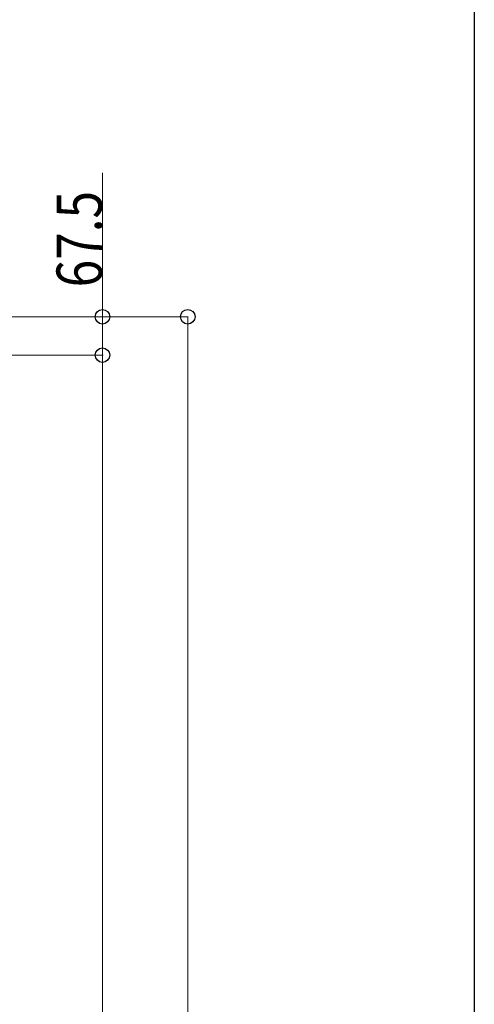
# Model space of a CAD drawing. Extents: x 0 to 11088, y 0 to 17956.
# Drawn here: x 10288 to 11088, y 11494 to 13227 of the extents above; entities that cross this region are included whole.
import ezdxf

# ---------------------------------------------------------------- set-up
doc = ezdxf.new("R2010")
doc.units = 0
doc.layers.add('YKK_D', color=6, linetype='CONTINUOUS', lineweight=13)
doc.layers.add('YKK_ZWAK', color=7, linetype='CONTINUOUS')
doc.styles.add('text-b', font='extslim2.shx', dxfattribs={"width": 0.8, "bigfont": 'extfont2.shx'})

msp = doc.modelspace()

# ---------------------------------------------------------------- linework, layer by layer
at = {"layer": 'YKK_D', "lineweight": 0}
for p, q in [((10434, 12703.7), (10434, 12956.8)), ((10434, 12636.2), (10434, 12703.7)), ((10584, 9611.1), (10584, 12703.7)), ((10434, 12636.2), (10434, 10194.9))]:
    msp.add_line(p, q, dxfattribs=at)
at = {"layer": 'YKK_D'}
for p, q in [((10128.7, 12703.7), (10435, 12703.7)), ((10128.7, 12703.7), (10585, 12703.7)), ((10134.7, 12636.2), (10435, 12636.2)), ((10134.7, 12636.2), (10435, 12636.2))]:
    msp.add_line(p, q, dxfattribs=at)
at = {"layer": 'YKK_D', "linetype": 'ByBlock', "lineweight": -2}
for centre in [(10434, 12703.7), (10584, 12703.7), (10434, 12636.2), (10434, 12636.2)]:
    msp.add_circle(centre, 12.8, dxfattribs=at)
at = {"layer": 'YKK_ZWAK'}
msp.add_line((11088, 17472), (11088, 0), dxfattribs=at)

# ---------------------------------------------------------------- texts
at = {"layer": 'YKK_D', "style": 'text-b', "width": 0.8}
msp.add_text('67.5', height=80, rotation=90, dxfattribs=at).set_placement((10433.2, 12755.5))

doc.saveas('drawing.dxf')
